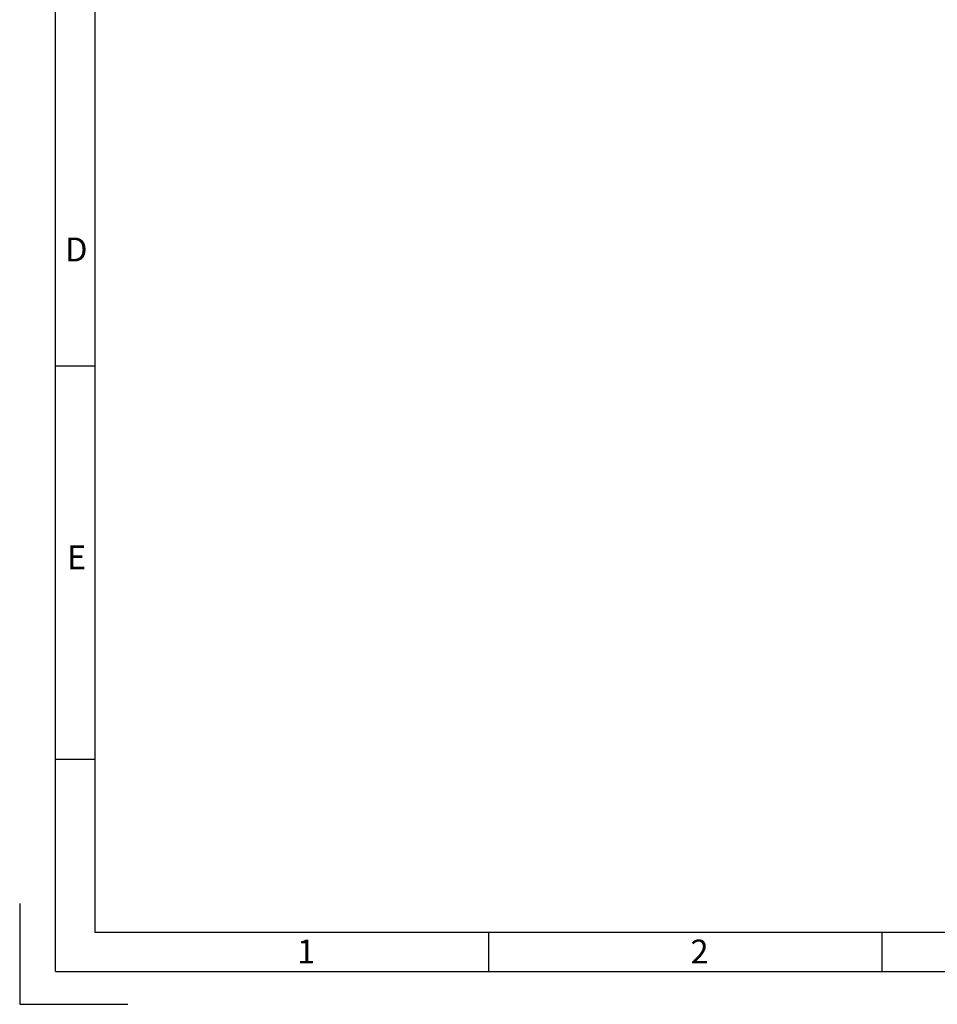
# Model space of a CAD drawing. Units: millimetres. Extents: x 262 to 508, y 5 to 184.
# Drawn here: x 262 to 328, y 5 to 76 of the extents above; entities that cross this region are included whole.
import ezdxf

# ---------------------------------------------------------------- set-up
doc = ezdxf.new("R2010")
doc.units = ezdxf.units.MM
doc.layers.add('0 @ 1', color=7, linetype='Continuous')
doc.layers.add('frame', color=7, linetype='Continuous', lineweight=50)
doc.styles.add('Gatxt', font='gbenor.shx', dxfattribs={"bigfont": 'gbcbig.shx'})
doc.styles.add('SIMPLEX', font='SIMPLEX.shx', dxfattribs={"width": 0.85})

# ---------------------------------------------------------------- blocks, each defined once
blk = doc.blocks.new('A4')
at = {"layer": 'Defpoints', "color": 4, "lineweight": 30}
for p, q in [((0, 11.26), (0, 0)), ((0, 0), (12.06, 0))]:
    blk.add_line(p, q, dxfattribs=at)
at = {"layer": 'frame', "color": 4, "lineweight": 30}
for p, q in [((4, 3.65), (4, 273.45)), ((8.4, 269.05), (8.4, 8.05)), ((4, 71.31), (8.4, 71.31)), ((4, 27.38), (8.4, 27.38)), ((8.4, 8.05), (351.11, 8.05)), ((52.34, 8.04), (52.34, 3.65)), ((96.27, 8.04), (96.27, 3.65)), ((4, 3.65), (379.52, 3.65))]:
    blk.add_line(p, q, dxfattribs=at)
at = {"layer": 'frame', "color": 4, "lineweight": 30, "style": 'SIMPLEX'}
for s, p in [('D', (5.07, 82.99)), ('E', (5.28, 48.6)), ('1', (30.97, 4.56)), ('2', (74.91, 4.56))]:
    blk.add_text(s, height=2.67, dxfattribs=at).set_placement(p)
at = {"layer": 'frame', "color": 4, "lineweight": 30, "style": 'Gatxt', "flags": 8}
for tag, p in [('产品型号', (297.01, 36.25)), ('产品名称', (340.94, 36.25)), ('产品图号', (341.02, 26.89)), ('比例', (336.81, 19.25)), ('页次', (362.23, 19.06)), ('材质', (242.42, 13.97)), ('版本', (362.44, 10.96)), ('牌号', (242.37, 9.96))]:
    blk.add_attdef(tag, p, '', height=3.08, dxfattribs=at)

msp = doc.modelspace()

# ---------------------------------------------------------------- block references
at = {"layer": '0 @ 1', "color": 4, "xscale": 0.6455541026606612, "yscale": 0.6455541026606612, "zscale": 0.6455541026606612}
msp.add_blockref('A4', (261.556, 5.378), dxfattribs=at)

doc.saveas('drawing.dxf')
